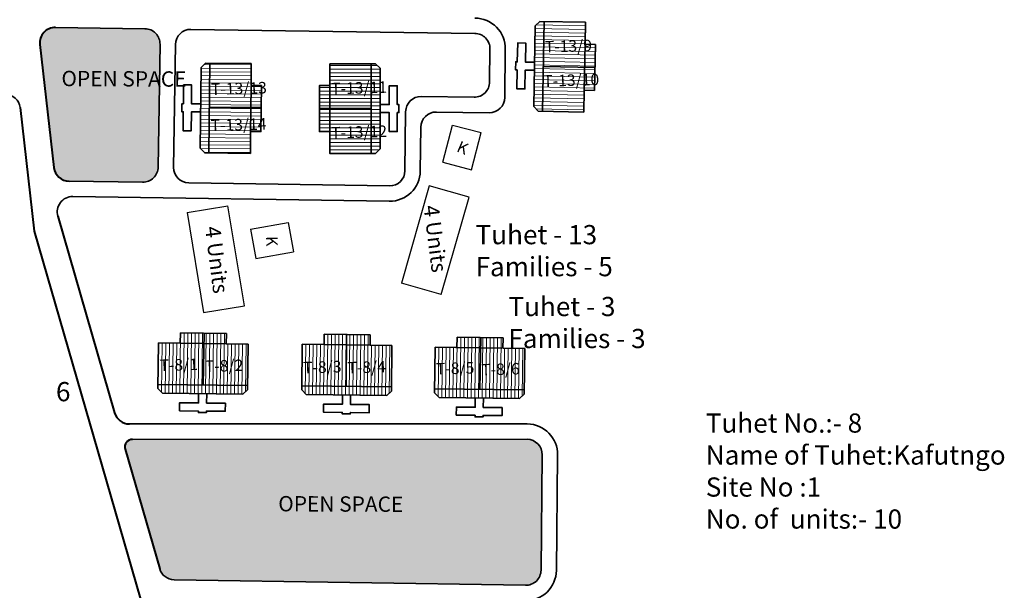
# Model space of a CAD drawing. Units: millimetres. Extents: x 45 to 19918, y 1096 to 28586.
# Drawn here: x 9570 to 9571, y 13006 to 13006 of the extents above; entities that cross this region are included whole.
import ezdxf

# ---------------------------------------------------------------- set-up
doc = ezdxf.new("R2010")
doc.units = ezdxf.units.MM
doc.header["$MEASUREMENT"] = 0
doc.linetypes.add('ACAD_ISO02W100', pattern=[15, 12, -3])
for name, color, linetype in [('Addl', 24, 'Continuous'), ('formet', 7, 'Continuous'), ('open', 71, 'Continuous'), ('Pwd temp', 10, 'Continuous'), ('Text', 7, 'Continuous')]:
    doc.layers.add(name, color=color, linetype=linetype)
for name, color, linetype, lineweight in [('Du', 7, 'Continuous', 35), ('New Road Proposed', 6, 'Continuous', 40), ('Proposed Paved Path', 240, 'Continuous', 35), ('roof', 2, 'Continuous', 15), ('Tuhet Bnd', 170, 'ACAD_ISO02W100', 30)]:
    doc.layers.add(name, color=color, linetype=linetype, lineweight=lineweight)

# ---------------------------------------------------------------- blocks, each defined once
blk = doc.blocks.new('A$C31A94C09')
at = {"layer": 'Addl'}
for p, q in [((2.352293449803255e-05, 2.436917226230435), (3.136057513134801, 6.331181060686504)), ((3.136057513134801, 6.331181060686504), (6.16219023811027, 3.894249335511631)), ((3.026156247906329, -1.449893898097798e-05), (6.16219023811027, 3.89424933551345)), ((2.352293449803255e-05, 2.436917226232254), (3.026156247908148, -1.449893898097798e-05))]:
    blk.add_line(p, q, dxfattribs=at)
at = {"layer": 'Addl', "insert": (3.251841347751906, 4.08540310812532), "char_height": 1.5, "attachment_point": 1, "rotation": 312.607442242411}
blk.add_mtext('{\\fArial Narrow|b0|i0|c0|p34;K}', dxfattribs=at)
blk = doc.blocks.new('A$C13023DEB')
at = {"layer": 'roof'}
h = blk.add_hatch(dxfattribs=at)
h.set_pattern_fill('LINE', color=256, scale=0.15, angle=90, style=0)
h.set_pattern_definition([(90, (-33.2748616306144, -239.5975942314599), (-0.47625, 2.916093880039536e-17), [])])
h.paths.add_polyline_path([(0.5249999999996362, 9), (-2.475000000000364, 9), (-5.325000000000728, 9), (-5.325000000000728, 6.299999999999272), (0.5249999999996362, 6.299999999999272)])
h.paths.add_polyline_path([(6.375, 9), (3.524999999999636, 9), (0.5249999999996362, 9), (0.5249999999996362, 6.299999999999272), (6.375, 6.299999999999272)])
h.paths.add_polyline_path([(6.375, 6.299999999999272), (0.5249999999996362, 6.299999999999272), (0.5249999999996362, 3.600000000000364), (6.375, 3.600000000000364)])
h.paths.add_polyline_path([(0.5249999999996362, 6.299999999999272), (-5.325000000000728, 6.299999999999272), (-5.325000000000728, 3.600000000000364), (0.5249999999996362, 3.600000000000364)])
h.paths.add_polyline_path([(6.375, 3.600000000000364), (-5.325000000000728, 3.600000000000364), (-5.325000000000728, 3.049999999999272), (-4.725000000000364, 2.450000000000728), (5.774999999999636, 2.450000000000728), (6.375, 3.049999999999272)])
h.paths.add_polyline_path([(0.5249999999996362, 10.35000000000036), (-2.475000000000364, 10.35000000000036), (-2.475000000000364, 9), (0.5249999999996362, 9)])
h.paths.add_polyline_path([(3.524999999999636, 10.35000000000036), (0.5249999999996362, 10.35000000000036), (0.5249999999996362, 9), (3.524999999999636, 9)])
at = {"layer": 'Du'}
for p, q in [((0.5249999999996362, 10.35000000000036), (0.5249999999996362, 3.600000000000364)), ((-2.475000000000364, 9), (3.524999999999636, 9)), ((6.375, 3.600000000000364), (-5.325000000000728, 3.600000000000364))]:
    blk.add_line(p, q, dxfattribs=at)
for points in [[(6.375, 9), (6.375, 3.049999999999272), (5.774999999999636, 2.450000000000728), (-4.725000000000364, 2.450000000000728), (-5.325000000000728, 3.049999999999272), (-5.325000000000728, 9), (-2.475000000000364, 9), (-2.475000000000364, 10.35000000000036), (3.524999999999636, 10.35000000000036), (3.524999999999636, 9), (6.375, 9)], [(1.049999999999272, 2.450000000000728), (1.049999999999272, 1.25), (3.509999999998399, 1.25), (3.509999999998399, 0.2000000000007276), (1.049999999999272, 0.2000000000007276), (1.049999999999272, 0), (0, 0), (0, 0.2000000000007276), (-2.460000000000946, 0.2000000000007276), (-2.460000000000946, 1.25), (0, 1.25), (0, 2.450000000000728)]]:
    blk.add_lwpolyline(points, dxfattribs=at)
blk = doc.blocks.new('A$C51E27AD5')
at = {"layer": 'open', "ltscale": 0.002}
for points in [[(2165.695769093094, 3093.080901300031, 0.4144069949636041), (2163.724202416633, 3095.110238098083), (2152.046038556695, 3095.275005478254, 0.451573405715306), (2150.035048996497, 3093.04788490465), (2151.867653705036, 3077.024796904927, 0.3762183814957906), (2153.819571830976, 3075.252369321895), (2163.430135544468, 3075.11042584212, 0.4142135623731067), (2165.459453273843, 3077.080671906255)], [(2215.532322699168, 3039.606866873777, 0.4134884645555128), (2213.556356603631, 3041.625715016429), (2162.092661888162, 3041.62013375565, 0.4954611655083611), (2161.144192077936, 3040.342475926998), (2165.647915668886, 3024.764368799593, 0.3286327471524477), (2167.530620240763, 3023.32020579512), (2213.347031652935, 3022.601746289345, 0.4142370940824339), (2215.370992725615, 3024.577657296744)]]:
    blk.add_hatch(color=256, dxfattribs=at).paths.add_polyline_path(points)
at = {"layer": 'roof'}
h = blk.add_hatch(dxfattribs=at)
h.set_pattern_fill('LINE', color=256, scale=0.15, angle=171.4384520090021, style=0)
h.set_pattern_definition([(358.8937631329009, (1971.863525832754, 3061.104263155936), (-0.009194613988424152, -0.4761612348497133), [])])
h.paths.add_polyline_path([(2221.067335030604, 3090.098331259604), (2221.009416202329, 3087.098890410158), (2220.954393315471, 3084.249421603181), (2218.254896550969, 3084.30154854863), (2218.3678382661, 3090.150458205051)])
h.paths.add_polyline_path([(2221.180276745739, 3095.947240916028), (2221.125253858876, 3093.097772109055), (2221.067335030604, 3090.098331259604), (2218.3678382661, 3090.150458205051), (2218.480779981235, 3095.999367861474)])
h.paths.add_polyline_path([(2218.480779981235, 3095.999367861474), (2218.3678382661, 3090.150458205051), (2215.668341501598, 3090.202585150497), (2215.781283216735, 3096.051494806919)])
h.paths.add_polyline_path([(2218.3678382661, 3090.150458205051), (2218.254896550969, 3084.30154854863), (2215.555399786466, 3084.353675494078), (2215.668341501598, 3090.202585150497)])
h.paths.add_polyline_path([(2215.781283216735, 3096.051494806919), (2215.555399786466, 3084.353675494078), (2215.005502297401, 3084.364293945926), (2214.41719789317, 3084.975765881471), (2214.619913792125, 3095.473808854535), (2215.231385727668, 3096.062113258769)])
h.paths.add_polyline_path([(2222.417083412854, 3090.072267786882), (2222.359164584583, 3087.072826937434), (2221.009416202329, 3087.098890410158), (2221.067335030604, 3090.098331259604)])
h.paths.add_polyline_path([(2222.47500224113, 3093.071708636329), (2222.417083412854, 3090.072267786882), (2221.067335030604, 3090.098331259604), (2221.125253858876, 3093.097772109055)])
h = blk.add_hatch(dxfattribs=at)
h.set_pattern_fill('LINE', color=256, scale=0.15, angle=351.5524567487696, style=0)
h.set_pattern_definition([(359.4333344115561, (1928.614606146059, 3053.3841853837), (-0.004710121568335291, -0.4762267078344217), [])])
h.paths.add_polyline_path([(2177.534323382126, 3084.723759009272), (2177.504653325002, 3081.723905731573), (2177.476466770735, 3078.874045117765), (2174.776598820807, 3078.900748169177), (2174.834455432196, 3084.750462060687)])
h.paths.add_polyline_path([(2177.592179993515, 3090.573472900784), (2177.563993439253, 3087.723612286967), (2177.534323382126, 3084.723759009272), (2174.834455432196, 3084.750462060687), (2174.892312043588, 3090.60017595219)])
h.paths.add_polyline_path([(2174.892312043588, 3090.60017595219), (2174.834455432196, 3084.750462060687), (2172.134587482273, 3084.777165112093), (2172.192444093664, 3090.626879003605)])
h.paths.add_polyline_path([(2174.834455432196, 3084.750462060687), (2174.776598820807, 3078.900748169177), (2172.076730870889, 3078.927451220579), (2172.134587482273, 3084.777165112093)])
h.paths.add_polyline_path([(2172.192444093664, 3090.626879003605), (2172.076730870889, 3078.927451220579), (2171.526757769971, 3078.932890731057), (2170.932721125859, 3079.538795398023), (2171.036566325789, 3090.038281869965), (2171.642470992747, 3090.632318514077)])
h.paths.add_polyline_path([(2178.884257357091, 3084.710407483564), (2178.854587299969, 3081.710554205873), (2177.504653325002, 3081.723905731573), (2177.534323382126, 3084.723759009272)])
h.paths.add_polyline_path([(2178.913927414213, 3087.710260761269), (2178.884257357091, 3084.710407483564), (2177.534323382126, 3084.723759009272), (2177.563993439253, 3087.723612286967)])
h = blk.add_hatch(dxfattribs=at)
h.set_pattern_fill('LINE', color=256, scale=0.15, angle=261.018168963371, style=0)
h.set_pattern_definition([(89.3140461788367, (2134.555343827766, 2805.928678064813), (-0.4762158693703551, 0.005701601515085552), [])])
h.paths.add_polyline_path([(2171.328960438655, 3054.103809021304), (2168.329175434747, 3054.1397246214), (2165.479379681035, 3054.17384444149), (2165.447055640952, 3051.474037937971), (2171.296636398569, 3051.404002517784)])
h.paths.add_polyline_path([(2177.178541196277, 3054.033773601119), (2174.328745442564, 3054.067893421212), (2171.328960438655, 3054.103809021304), (2171.296636398569, 3051.404002517784), (2177.146217156193, 3051.333967097602)])
h.paths.add_polyline_path([(2177.146217156193, 3051.333967097602), (2171.296636398569, 3051.404002517784), (2171.264312358488, 3048.704196014271), (2177.113893116104, 3048.634160594083)])
h.paths.add_polyline_path([(2171.296636398569, 3051.404002517784), (2165.447055640952, 3051.474037937971), (2165.414731600862, 3048.774231434461), (2171.264312358488, 3048.704196014271)])
h.paths.add_polyline_path([(2177.113893116104, 3048.634160594083), (2165.414731600862, 3048.774231434461), (2165.40814707418, 3048.224270850407), (2166.000920954941, 3047.617130729606), (2176.500168468621, 3047.491426129274), (2177.10730858942, 3048.084200010031)])
h.paths.add_polyline_path([(2171.345122458697, 3055.453712273064), (2168.345337454788, 3055.489627873161), (2168.329175434747, 3054.1397246214), (2171.328960438655, 3054.103809021304)])
h.paths.add_polyline_path([(2174.344907462608, 3055.417796672968), (2171.345122458697, 3055.453712273064), (2171.328960438655, 3054.103809021304), (2174.328745442564, 3054.067893421212)])
h = blk.add_hatch(dxfattribs=at)
h.set_pattern_fill('LINE', color=256, scale=0.15, angle=261.018168963371, style=0)
h.set_pattern_definition([(89.31404617876557, (2220.908536024775, 2804.943396748571), (0.476215869370348, -0.005701601515676701), [])])
h.paths.add_polyline_path([(2190.087273933532, 3053.927822580828), (2193.087058937439, 3053.891906980733), (2195.936854691154, 3053.857787160636), (2195.904530651062, 3051.157980657117), (2190.054949893442, 3051.228016077306)])
h.paths.add_polyline_path([(2184.237693175908, 3053.997858001019), (2187.087488929623, 3053.963738180928), (2190.087273933532, 3053.927822580828), (2190.054949893442, 3051.228016077306), (2184.205369135823, 3051.298051497504)])
h.paths.add_polyline_path([(2184.205369135823, 3051.298051497504), (2190.054949893442, 3051.228016077306), (2190.022625853355, 3048.528209573793), (2184.173045095735, 3048.598244993986)])
h.paths.add_polyline_path([(2190.054949893442, 3051.228016077306), (2195.904530651062, 3051.157980657117), (2195.872206610975, 3048.458174153609), (2190.022625853355, 3048.528209573793)])
h.paths.add_polyline_path([(2184.173045095735, 3048.598244993986), (2195.872206610975, 3048.458174153609), (2195.865622084293, 3047.908213569555), (2195.258481963489, 3047.315439688791), (2184.75923444981, 3047.441144289138), (2184.166460569049, 3048.048284409933)])
h.paths.add_polyline_path([(2190.103435953573, 3055.277725832586), (2193.103220957486, 3055.241810232488), (2193.087058937439, 3053.891906980733), (2190.087273933532, 3053.927822580828)])
h.paths.add_polyline_path([(2187.103650949664, 3055.313641432687), (2190.103435953573, 3055.277725832586), (2190.087273933532, 3053.927822580828), (2187.087488929623, 3053.963738180928)])
h = blk.add_hatch(dxfattribs=at)
h.set_pattern_fill('LINE', color=256, scale=0.15, angle=261.018168963371, style=0)
h.set_pattern_definition([(89.31404617885578, (2170.631334131755, 2805.367477524702), (-0.476215869370357, 0.005701601514927132), [])])
h.paths.add_polyline_path([(2207.404950742559, 3053.542608481202), (2204.405165738654, 3053.578524081302), (2201.555369984939, 3053.612643901388), (2201.523045944856, 3050.912837397869), (2207.372626702474, 3050.842801977686)])
h.paths.add_polyline_path([(2213.254531500183, 3053.472573061021), (2210.404735746468, 3053.506692881112), (2207.404950742559, 3053.542608481202), (2207.372626702474, 3050.842801977686), (2213.222207460096, 3050.7727665575)])
h.paths.add_polyline_path([(2213.222207460096, 3050.7727665575), (2207.372626702474, 3050.842801977686), (2207.340302662393, 3048.142995474169), (2213.189883420011, 3048.072960053985)])
h.paths.add_polyline_path([(2207.372626702474, 3050.842801977686), (2201.523045944856, 3050.912837397869), (2201.490721904767, 3048.213030894358), (2207.340302662393, 3048.142995474169)])
h.paths.add_polyline_path([(2213.189883420011, 3048.072960053985), (2201.490721904767, 3048.213030894358), (2201.484137378089, 3047.663070310304), (2202.076911258846, 3047.055930189505), (2212.576158772526, 3046.930225589174), (2213.183298893329, 3047.522999469933)])
h.paths.add_polyline_path([(2207.421112762602, 3054.892511732965), (2204.421327758693, 3054.92842733306), (2204.405165738654, 3053.578524081302), (2207.404950742559, 3053.542608481202)])
h.paths.add_polyline_path([(2210.420897766513, 3054.85659613287), (2207.421112762602, 3054.892511732965), (2207.404950742559, 3053.542608481202), (2210.404735746468, 3053.506692881112)])
at = {"layer": 'Du'}
for p, q in [((2214.619913792125, 3095.473808854535), (2214.41719789317, 3084.975765881471)), ((2215.231385727668, 3096.062113258769), (2214.619913792125, 3095.473808854535)), ((2221.180276745739, 3095.947240916028), (2215.231385727668, 3096.062113258769)), ((2215.781283216735, 3096.051494806919), (2215.555399786466, 3084.353675494078)), ((2221.125253858876, 3093.097772109055), (2221.180276745739, 3095.947240916028)), ((2221.009416202329, 3087.098890410158), (2221.125253858876, 3093.097772109055)), ((2222.47500224113, 3093.071708636329), (2221.125253858876, 3093.097772109055)), ((2222.359164584583, 3087.072826937434), (2222.47500224113, 3093.071708636329)), ((2172.192444093664, 3090.626879003605), (2172.076730870889, 3078.927451220579)), ((2222.417083412854, 3090.072267786882), (2215.668341501598, 3090.202585150497)), ((2177.503381353528, 3081.595300391027), (2177.562721467777, 3087.595006946423)), ((2220.954393315471, 3084.249421603181), (2221.009416202329, 3087.098890410158)), ((2221.009416202329, 3087.098890410158), (2222.359164584583, 3087.072826937434)), ((2214.41719789317, 3084.975765881471), (2215.005502297401, 3084.364293945926)), ((2178.885394356141, 3084.825366154271), (2172.13511580378, 3084.830582164357)), ((2168.329175434747, 3054.1397246214), (2168.345337454788, 3055.489627873161)), ((2168.345337454788, 3055.489627873161), (2174.344907462608, 3055.417796672968)), ((2171.460078513059, 3055.452335935866), (2171.317728195027, 3048.703556481165)), ((2174.344907462608, 3055.417796672968), (2174.328745442564, 3054.067893421212)), ((2165.408147074178, 3048.224270850405), (2165.479379681035, 3054.17384444149)), ((2168.329175434747, 3054.1397246214), (2174.328745442564, 3054.067893421212)), ((2187.103650949664, 3055.313641432687), (2187.087488929623, 3053.963738180928)), ((2193.103220957486, 3055.241810232488), (2187.103650949664, 3055.313641432687)), ((2189.988479899221, 3055.279102169783), (2189.969210016816, 3048.528849106904)), ((2193.087058937439, 3053.891906980733), (2193.103220957486, 3055.241810232488)), ((2204.405165738654, 3053.578524081302), (2204.421327758693, 3054.92842733306)), ((2204.421327758693, 3054.92842733306), (2210.420897766513, 3054.85659613287)), ((2207.53606881696, 3054.891135395768), (2207.393718498932, 3048.142355941065)), ((2210.420897766513, 3054.85659613287), (2210.404735746468, 3053.506692881112)), ((2174.328745442564, 3054.067893421212), (2177.178541196277, 3054.033773601119)), ((2177.178541196277, 3054.033773601119), (2177.107308589419, 3048.084200010031)), ((2184.237693175908, 3053.997858001019), (2184.166460569051, 3048.048284409933)), ((2187.087488929623, 3053.963738180928), (2184.237693175908, 3053.997858001019)), ((2193.087058937439, 3053.891906980733), (2187.087488929623, 3053.963738180928)), ((2195.865622084293, 3047.908213569555), (2195.936854691154, 3053.857787160636)), ((2201.484137378089, 3047.663070310304), (2201.555369984939, 3053.612643901388)), ((2201.555369984939, 3053.612643901388), (2204.405165738654, 3053.578524081302)), ((2204.276563325044, 3053.580063802598), (2210.276133332856, 3053.508232602408)), ((2210.404735746468, 3053.506692881112), (2213.254531500183, 3053.472573061021)), ((2213.254531500183, 3053.472573061021), (2213.183298893329, 3047.522999469933)), ((2166.000920954941, 3047.617130729606), (2165.40814707418, 3048.224270850407)), ((2177.113893116104, 3048.634160594083), (2165.414731600862, 3048.774231434461)), ((2177.10730858942, 3048.084200010031), (2176.500168468621, 3047.491426129274)), ((2184.166460569049, 3048.048284409933), (2184.75923444981, 3047.441144289138)), ((2184.173045095735, 3048.598244993986), (2195.872206610975, 3048.458174153609)), ((2195.258481963489, 3047.315439688791), (2195.865622084293, 3047.908213569555)), ((2213.189883420011, 3048.072960053985), (2201.490721904767, 3048.213030894358)), ((2176.500168468621, 3047.491426129274), (2166.000920954941, 3047.617130729606)), ((2184.75923444981, 3047.441144289138), (2195.258481963489, 3047.315439688791)), ((2202.076911258846, 3047.055930189505), (2201.484137378089, 3047.663070310304)), ((2212.576158772526, 3046.930225589174), (2202.076911258846, 3047.055930189505)), ((2213.183298893329, 3047.522999469933), (2212.576158772526, 3046.930225589174))]:
    blk.add_line(p, q, dxfattribs=at)
at = {"layer": 'Du', "ltscale": 0.002}
for p, q in [((2220.954393315471, 3084.249421603181), (2215.005502297401, 3084.364293945926)), ((2165.479379681035, 3054.17384444149), (2168.329175434747, 3054.1397246214)), ((2195.936854691154, 3053.857787160636), (2193.087058937439, 3053.891906980733))]:
    blk.add_line(p, q, dxfattribs=at)
at = {"layer": 'Du'}
for points in [[(2214.528691637594, 3090.749689516657), (2213.328915297816, 3090.772857047967), (2213.376408736996, 3093.232398544509), (2212.326604439691, 3093.252670134407), (2212.279111000507, 3090.793128637863), (2212.079148277211, 3090.796989893079), (2212.058876687315, 3089.747185595774), (2212.258839410613, 3089.743324340556), (2212.211345971429, 3087.28378284401), (2213.261150268736, 3087.26351125411), (2213.30864370792, 3089.723052750658), (2214.508420047698, 3089.69988521935)], [(2177.592179993515, 3090.573472900784), (2171.642470992747, 3090.632318514077), (2171.036566325789, 3090.038281869965), (2170.932721125859, 3079.538795398023), (2171.526757769971, 3078.932890731057), (2177.476466770735, 3078.874045117765), (2177.504653325002, 3081.723905731573), (2178.854587299969, 3081.710554205873), (2178.913927414213, 3087.710260761269), (2177.563993439253, 3087.723612286967), (2177.592179993515, 3090.573472900784)], [(2170.98983598582, 3085.313512957584), (2169.789894674735, 3085.325380980439), (2169.814224121576, 3087.785260668144), (2168.764275474383, 3087.795645188142), (2168.739946027545, 3085.335765500427), (2168.539955809028, 3085.33774350424), (2168.529571289044, 3084.287794857046), (2168.729561507551, 3084.285816853238), (2168.705232060709, 3081.825937165526), (2169.755180707905, 3081.81555264553), (2169.779510154753, 3084.275432333241), (2170.979451465828, 3084.263564310391)], [(2171.775507087465, 3047.547993199423), (2171.761140847426, 3046.348079197858), (2174.220964550632, 3046.318628405777), (2174.2083940906, 3045.268703654414), (2171.748570387394, 3045.298154446493), (2171.74617601405, 3045.098168779567), (2170.696251262689, 3045.110739239601), (2170.69864563603, 3045.310724906525), (2168.238821932822, 3045.340175698602), (2168.251392392851, 3046.390100449969), (2170.711216096059, 3046.360649657894), (2170.725582336097, 3047.560563659456)], [(2189.483895830967, 3047.384577218982), (2189.46952959093, 3046.184663217417), (2187.009705887722, 3046.214114009495), (2186.997135427688, 3045.16418925813), (2189.456959130892, 3045.134738466051), (2189.454564757552, 3044.934752799123), (2190.504489508918, 3044.922182339093), (2190.506883882257, 3045.122168006013), (2192.966707585465, 3045.092717213935), (2192.979278045501, 3046.1426419653), (2190.519454342297, 3046.172092757384), (2190.533820582334, 3047.372006758946)], [(2207.85149739137, 3046.986792659323), (2207.837131151329, 3045.786878657755), (2210.296954854535, 3045.757427865679), (2210.284384394507, 3044.707503114314), (2207.824560691299, 3044.736953906395), (2207.822166317961, 3044.536968239463), (2206.772241566594, 3044.549538699501), (2206.774635939937, 3044.749524366423), (2204.314812236727, 3044.778975158502), (2204.32738269676, 3045.828899909873), (2206.787206399966, 3045.799449117796), (2206.801572640004, 3046.999363119357)]]:
    blk.add_lwpolyline(points, dxfattribs=at)
at = {"layer": 'New Road Proposed', "ltscale": 0.002}
for p, q in [((2150.035048996497, 3093.04788490465), (2151.867653705036, 3077.024796904927)), ((2147.452642765025, 3084.825547617282), (2149.293324867616, 3068.731836206503)), ((2152.370985232381, 3070.68846704548), (2159.777405633486, 3045.070107457208)), ((2149.293324867615, 3068.731836206525), (2169.855530920087, 2997.608410846879)), ((2161.144192077936, 3040.342475926998), (2165.647915668886, 3024.764368799593))]:
    blk.add_line(p, q, dxfattribs=at)
for centre, radius, start, end in [((2152.022094823293, 3093.275148808982), 2, 89.31404617868044, 186.5247244376645), ((2153.854699531832, 3077.252060809258), 2, 186.5247244376645, 269.3140461786804), ((2161.698722757457, 3045.625571685701), 2, 196.1248967215373, 270), ((2162.10485063992, 3040.620208041246), 0.9999999999994271, 89.31404617774251, 196.1248967215517)]:
    blk.add_arc(centre, radius, start, end, dxfattribs=at)
at = {"layer": 'Proposed Paved Path', "ltscale": 0.002}
for p, q in [((2163.724202416633, 3095.110238098083), (2152.046038556695, 3095.275005478254)), ((2169.72352041762, 3095.024340418013), (2206.736290728699, 3094.503379931683)), ((2165.695769093094, 3093.080901300031), (2165.459453273843, 3077.080671906255)), ((2167.69559099849, 3093.054074331196), (2167.459235170603, 3077.051136073633)), ((2208.712203664569, 3092.479579529007), (2208.672420562087, 3088.176843632611)), ((2210.712060333839, 3092.455635795601), (2210.636537529035, 3086.147731246414)), ((2199.74465300255, 3086.278136781662), (2206.648562311746, 3086.195478175929)), ((2197.720852599874, 3084.302223845794), (2197.628769270848, 3076.611131710071)), ((2201.720565938416, 3084.254336378985), (2208.612737126359, 3084.171818310546)), ((2199.69676553574, 3082.278423443116), (2199.628625940115, 3076.587187976666)), ((2153.83075579843, 3075.252204139986), (2163.430135544468, 3075.11042584212)), ((2169.429481234738, 3075.021818344258), (2195.604968868174, 3074.635218774203)), ((2195.581025134772, 3072.635362104927), (2154.321788392957, 3073.243713905573)), ((2161.698722757457, 3043.625571685701), (2213.580300337077, 3043.625571685699)), ((2213.556356603647, 3041.625715016429), (2162.116822506638, 3041.620136375881)), ((2215.370992725597, 3024.577657295107), (2215.532269539488, 3039.601914613761)), ((2217.53212620876, 3039.577970880366), (2217.370849394867, 3024.553713561711)), ((2167.530620240675, 3023.320205795122), (2213.332523504143, 3022.601973795539))]:
    blk.add_line(p, q, dxfattribs=at)
for centre, radius, start, end in [((2206.712346995297, 3092.50352326241), 4, 359.3140461785769, 89.31404617868044), ((2163.695987196339, 3093.110437132651), 2, 359.1538299643175, 89.19166666499166), ((2169.695372895245, 3093.024538498576), 2, 89.19360626009414, 179.1538299643175), ((2206.712346995297, 3092.50352326241), 2, 359.3140461785769, 89.31404617868044), ((2206.67250604515, 3088.195334845201), 2, 269.3140461786283, 359.4702582328684), ((2145.465596938229, 3084.59828371295), 2, 6.524724437664473, 89.31404617868044), ((2199.720709269146, 3084.27828011239), 2, 89.31404617862833, 179.3140461785768), ((2208.636680859763, 3086.171674979818), 2, 269.3140461786283, 359.3140461785769), ((2201.696622205012, 3082.254479709713), 2, 89.31404617862833, 179.3140461785768), ((2163.459671377088, 3077.110207738875), 2, 269.1538299642662, 359.1538299643175), ((2169.459017067358, 3077.021600241012), 2, 179.1538299643175, 269.1538299642662), ((2195.628912601576, 3076.635075443475), 4, 269.3140461786804, 359.3140461785769), ((2195.628912601576, 3076.635075443475), 2, 269.3140461786804, 359.3140461785769), ((2154.292302356353, 3071.243931273973), 2, 89.1552566703491, 196.1248967215373), ((2213.532412870216, 3039.625858347157), 4.000000000000216, 359.3140461788894, 89.31404617784673), ((2213.532412870216, 3039.625858347157), 2.000000000000216, 359.3140461788894, 89.31404617784673), ((2167.569232792857, 3025.319833028087), 2, 196.1248967215373, 268.8937631329176), ((2213.371136056325, 3024.601601028502), 1.999999999997981, 268.8937631329176, 359.3140461788894), ((2213.371136056325, 3024.601601028502), 3.99999999999798, 268.8937631329176, 359.3140461788894)]:
    blk.add_arc(centre, radius, start, end, dxfattribs=at)
at = {"layer": 'Pwd temp'}
for p, q in [((2200.80477298356, 3074.656721424935), (2197.175073235034, 3061.965571763243)), ((2205.99660693608, 3073.171844255086), (2200.80477298356, 3074.656721424935)), ((2202.366907187545, 3060.480694593387), (2205.996606936076, 3073.171844255083)), ((2169.214929041758, 3071.158471647956), (2174.542117963238, 3072.042246616447)), ((2169.214929041758, 3071.158471647956), (2171.375267853622, 3058.136454284353)), ((2176.702456775101, 3059.020229252845), (2174.542117963234, 3072.042246616444)), ((2202.366907187545, 3060.480694593387), (2197.175073235027, 3061.965571763245)), ((2171.375267853622, 3058.136454284349), (2176.702456775101, 3059.020229252845))]:
    blk.add_line(p, q, dxfattribs=at)
at = {"layer": 'open', "ltscale": 0.002, "rotation": 90}
blk.add_blockref('A$C13023DEB', (2196.834482911705, 3084.176588544429), dxfattribs=at)
at = {"layer": 'Tuhet Bnd', "ltscale": 0.002}
for p, rotation in [((2203.562497669649, 3075.489646341674), 24.34866860482996), ((2175.880663400261, 3067.16026009304), 319.0546842550108)]:
    blk.add_blockref('A$C31A94C09', p, dxfattribs=dict(at, rotation=rotation))
at = {"layer": 'Pwd temp', "insert": (2152.124075609958, 3049.083468459467), "char_height": 2.5, "attachment_point": 1}
blk.add_mtext('{\\fArial|b0|i0|c0|p34;6}', dxfattribs=at)
at = {"layer": 'Text', "attachment_point": 1}
for s, insert, char_height, rotation in [('{\\fArial Narrow|b0|i0|c0|p34;T-13/9}', (2215.848907933612, 3093.497061867578), 1.5, 1.7303923138790083), ('{\\fArial Narrow|b0|i0|c0|p34;OPEN SPACE}', (2152.842827947854, 3089.62921631342), 2, 359.7208496590557), ('{\\fArial Narrow|b0|i0|c0|p34;T-13/10}', (2215.645975683408, 3089.044327107011), 1.5, 1.7303923138790083), ('{\\fArial Narrow|b0|i0|c0|p34;T-13/13}', (2172.321146700662, 3087.972499090958), 1.5, 1.7303923138790083), ('{\\fArial Narrow|b0|i0|c0|p34;T-13/11}', (2187.990440262867, 3088.049149268583), 1.5, 1.7303923138790083), ('{\\fArial Narrow|b0|i0|c0|p34;T-13/14}', (2172.274491138109, 3083.255290705592), 1.5, 1.7303923138790083), ('{\\fArial Narrow|b0|i0|c0|p34;T-13/12}', (2187.990440262867, 3082.295827351669), 1.5, 1.7303923138790083), ('{\\fArial Narrow|b0|i0|c0|p34;4 Units}', (2202.02975792028, 3072.250374647678), 2, 277.1701431148832), ('{\\fArial Narrow|b0|i0|c0|p34;4 Units}', (2173.538256584701, 3069.513335851798), 2, 277.1701431148832), ('{\\fArial Narrow|b0|i0|c0|p34;T-8/1}', (2165.604175792907, 3052.004688651974), 1.5, 1.7303923138790083), ('{\\fArial Narrow|b0|i0|c0|p34;T-8/2}', (2171.516988833531, 3051.879971164546), 1.5, 1.7303923138790083), ('{\\fArial Narrow|b0|i0|c0|p34;T-8/3}', (2184.323073438887, 3051.706400665762), 1.5, 1.7303923138790083), ('{\\fArial Narrow|b0|i0|c0|p34;T-8/4}', (2190.109370057287, 3051.689882580533), 1.5, 1.7303923138790083), ('{\\fArial Narrow|b0|i0|c0|p34;T-8/5}', (2201.643511169235, 3051.551787484037), 1.5, 1.7303923138790083), ('{\\fArial Narrow|b0|i0|c0|p34;T-8/6}', (2207.557491864596, 3051.427045367564), 1.5, 1.7303923138790083), ('{\\fArial Narrow|b0|i0|c0|p34;OPEN SPACE}', (2181.111953435044, 3034.239494892943), 2, 359.7208496590557)]:
    blk.add_mtext(s, dxfattribs=dict(at, insert=insert, char_height=char_height, rotation=rotation))
at = {"layer": 'Text', "char_height": 2.5, "attachment_point": 1}
for s, insert in [('{\\fArial Narrow|b0|i0|c0|p34;Tuhet - 13\\PFamilies - 5}', (2206.831546195317, 3069.534831730563)), ('{\\fArial Narrow|b0|i0|c0|p34;Tuhet - 3\\PFamilies - 3}', (2211.113633229597, 3060.17259047416)), ('{\\fArial Narrow|b0|i0|c0|p34;Tuhet No.:- 8 \\PName of Tuhet:Kafutngo\\PSite No :1\\PNo. of  units:- 10}', (2236.848235528552, 3044.990542008803))]:
    blk.add_mtext(s, dxfattribs=dict(at, insert=insert))

msp = doc.modelspace()

# ---------------------------------------------------------------- block references
at = {"layer": 'formet', "ltscale": 0.002, "xscale": 0.00732421875, "yscale": 0.00732421875, "zscale": 0.00732421875}
msp.add_blockref('A$C51E27AD5', (9554.10035713237, 12983.63421581937), dxfattribs=at)

doc.saveas('drawing.dxf')
